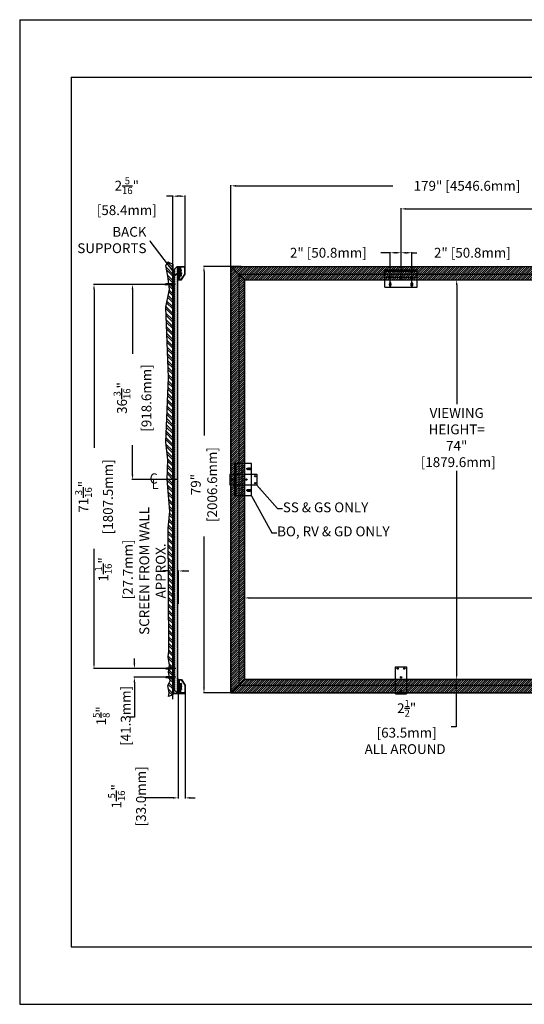
# Model space of a CAD drawing. Units: inches. Extents: x -114 to 114, y -91 to 91.
# Drawn here: x -114 to -21, y -91 to 91 of the extents above; entities that cross this region are included whole.
import ezdxf

# ---------------------------------------------------------------- set-up
doc = ezdxf.new("R2010")
doc.units = ezdxf.units.IN
doc.header["$MEASUREMENT"] = 0
doc.linetypes.add('CENTER', pattern=[2, 1.25, -0.25, 0.25, -0.25])
doc.linetypes.add('HIDDEN', pattern=[0.375, 0.25, -0.125])
doc.styles.add('ROMANS', font='romans.shx', dxfattribs={"width": 0.9, "oblique": 15, "height": 0.08})
doc.styles.get("Standard").update_dxf_attribs({"font": 'ROMANS.SHX'})
doc.dimstyles.new('AM_ANSI$0', dxfattribs={"dimtxt": 0.09375, "dimasz": 0.09375, "dimexe": 0.1, "dimexo": 0.05, "dimgap": 0.06, "dimtad": 0, "dimtih": 1, "dimtoh": 1, "dimdec": 5, "dimzin": 7, "dimdsep": 46, "dimlunit": 5, "dimtxsty": 'Standard', "dimcen": 0, "dimclrd": 140, "dimclre": 140, "dimclrt": 7, "dimadec": 0, "dimazin": 2, "dimtp": 0.1, "dimtm": 0.1, "dimtfac": 0.71, "dimtdec": 5, "dimtofl": 0, "dimtmove": 0, "dimatfit": 3, "dimfxl": 0, "dimtolj": 1, "dimtzin": 7, "dimlwd": -1, "dimlwe": -1, "dimarcsym": 0})
doc.dimstyles.new('AM_ANSI$7', dxfattribs={"dimtxt": 0.24, "dimasz": 0.1, "dimexe": 0.1, "dimexo": 0.05, "dimgap": 0.06, "dimtad": 0, "dimtih": 1, "dimtoh": 1, "dimdec": 4, "dimzin": 7, "dimdsep": 46, "dimtxsty": 'Standard', "dimcen": 0, "dimclrd": 256, "dimclre": 256, "dimclrt": 2, "dimadec": 0, "dimazin": 2, "dimtp": 0.1, "dimtm": 0.1, "dimtfac": 0.71, "dimtdec": 4, "dimtofl": 0, "dimtmove": 0, "dimatfit": 3, "dimfxl": 0, "dimtolj": 1, "dimtzin": 7, "dimlwd": -1, "dimlwe": -1, "dimarcsym": 0})

# ---------------------------------------------------------------- blocks, each defined once
blk = doc.blocks.new('*D6')
at = {"color": 7}
for p, q in [((-72.86, 42.99), (-33.5, 42.99)), ((-33.6, 42.06), (-33.6, 19.97)), ((-33.6, -30.07), (-33.6, 7.62)), ((-72.86, -31.01), (-33.5, -31.01))]:
    blk.add_line(p, q, dxfattribs=at)
for points in [[(-33.76, 42.06), (-33.45, 42.06), (-33.6, 42.99)], [(-33.76, -30.07), (-33.45, -30.07), (-33.6, -31.01)]]:
    blk.add_solid(points, dxfattribs=at)
at = {"layer": 'Defpoints', "color": 0}
for p in [(-72.91, 42.99), (-72.91, -31.01), (-33.6, -31.01)]:
    blk.add_point(p, dxfattribs=at)
at = {"color": 7, "insert": (-33.6, 13.79), "char_height": 1.8213, "attachment_point": 5}
blk.add_mtext('\\A1;VIEWING \\PHEIGHT= \\P74"\\P [1879.6mm]', dxfattribs=at)
blk = doc.blocks.new('*D2')
at = {"color": 7}
for p, q in [((-72.91, -30.96), (-72.91, -15.82)), ((-71.97, -15.92), (-7.04, -15.92)), ((100.16, -15.92), (42.17, -15.92)), ((101.09, -30.96), (101.09, -15.82))]:
    blk.add_line(p, q, dxfattribs=at)
for points in [[(-71.97, -15.76), (-71.97, -16.07), (-72.91, -15.92)], [(100.16, -15.76), (100.16, -16.07), (101.09, -15.92)]]:
    blk.add_solid(points, dxfattribs=at)
at = {"layer": 'Defpoints', "color": 0}
for p in [(101.09, -15.92), (-72.91, -31.01), (101.09, -31.01)]:
    blk.add_point(p, dxfattribs=at)
at = {"color": 7, "insert": (17.56, -15.92), "char_height": 1.8213, "attachment_point": 5}
blk.add_mtext('\\A1;VIEWING WIDTH= 174" [4419.6mm]', dxfattribs=at)
blk = doc.blocks.new('*D3')
at = {"color": 7}
for p, q in [((-75.41, 45.54), (-75.41, 60.53)), ((-74.47, 60.43), (-45.44, 60.43)), ((102.66, 60.43), (-18.52, 60.43)), ((103.59, 45.54), (103.59, 60.53))]:
    blk.add_line(p, q, dxfattribs=at)
for points in [[(-74.47, 60.58), (-74.47, 60.27), (-75.41, 60.43)], [(102.66, 60.58), (102.66, 60.27), (103.59, 60.43)]]:
    blk.add_solid(points, dxfattribs=at)
at = {"layer": 'Defpoints', "color": 0}
for p in [(103.59, 60.43), (-75.41, 45.49), (103.59, 45.49)]:
    blk.add_point(p, dxfattribs=at)
at = {"color": 7, "insert": (-31.98, 60.43), "char_height": 1.8213, "attachment_point": 5}
blk.add_mtext('\\A1; 179" [4546.6mm]', dxfattribs=at)
blk = doc.blocks.new('*D4')
at = {"color": 7}
for p, q in [((-73.49, 45.49), (-80.48, 45.49)), ((-80.38, 44.56), (-80.38, 14.15)), ((-80.38, -32.57), (-80.38, -4.53)), ((-73.49, -33.51), (-80.48, -33.51))]:
    blk.add_line(p, q, dxfattribs=at)
for points in [[(-80.54, 44.56), (-80.23, 44.56), (-80.38, 45.49)], [(-80.54, -32.57), (-80.23, -32.57), (-80.38, -33.51)]]:
    blk.add_solid(points, dxfattribs=at)
at = {"layer": 'Defpoints', "color": 0}
for p in [(-73.44, 45.49), (-80.38, -33.51), (-73.44, -33.51)]:
    blk.add_point(p, dxfattribs=at)
at = {"color": 7, "insert": (-80.38, 4.81), "char_height": 1.8213, "attachment_point": 5, "rotation": 90}
blk.add_mtext('\\A1; 79"\\P [2006.6mm]', dxfattribs=at)
blk = doc.blocks.new('*D5')
at = {"color": 7}
for p, q in [((-86.16, 58.51), (-87.35, 58.51)), ((-86.16, 45.94), (-86.16, 58.61)), ((-84.79, 58.51), (-85.23, 58.51)), ((-83.86, 45.54), (-83.86, 58.61))]:
    blk.add_line(p, q, dxfattribs=at)
for points in [[(-85.23, 58.66), (-85.23, 58.35), (-86.16, 58.51)], [(-84.79, 58.66), (-84.79, 58.35), (-83.86, 58.51)]]:
    blk.add_solid(points, dxfattribs=at)
at = {"layer": 'Defpoints', "color": 0}
for p in [(-86.16, 58.51), (-86.16, 45.89), (-83.86, 45.49)]:
    blk.add_point(p, dxfattribs=at)
at = {"color": 7, "insert": (-94.95, 58.51), "char_height": 1.8213, "attachment_point": 5}
blk.add_mtext('\\A1; 2{\\H0.710000x;\\S5/16;}"\\P [58.4mm]', dxfattribs=at)
blk = doc.blocks.new('*D7')
at = {"color": 7}
for p, q in [((-65.27, -31.01), (-33.6, -31.01)), ((-33.7, -31.94), (-33.7, -32.57)), ((-65.27, -33.51), (-33.6, -33.51)), ((-33.7, -33.51), (-33.7, -39.82)), ((-33.7, -39.82), (-34.64, -39.82))]:
    blk.add_line(p, q, dxfattribs=at)
for points in [[(-33.86, -31.94), (-33.55, -31.94), (-33.7, -31.01)], [(-33.86, -32.57), (-33.55, -32.57), (-33.7, -33.51)]]:
    blk.add_solid(points, dxfattribs=at)
at = {"layer": 'Defpoints', "color": 0}
for p in [(-65.32, -31.01), (-33.7, -31.01), (-65.32, -33.51)]:
    blk.add_point(p, dxfattribs=at)
at = {"color": 7, "insert": (-43.15, -39.82), "char_height": 1.8213, "attachment_point": 5}
blk.add_mtext('\\A1; 2{\\H0.710000x;\\S1/2;}" \\P [63.5mm] \\PALL AROUND', dxfattribs=at)
blk = doc.blocks.new('*D8')
at = {"color": 7}
for p, q in [((-87.85, 42.16), (-100.84, 42.16)), ((-100.74, 41.23), (-100.74, 11.87)), ((-100.74, -28.07), (-100.74, -6.81)), ((-87.79, -29), (-100.84, -29))]:
    blk.add_line(p, q, dxfattribs=at)
for points in [[(-100.9, 41.23), (-100.59, 41.23), (-100.74, 42.16)], [(-100.9, -28.07), (-100.59, -28.07), (-100.74, -29)]]:
    blk.add_solid(points, dxfattribs=at)
at = {"layer": 'Defpoints', "color": 0}
for p in [(-87.8, 42.16), (-100.74, -29), (-87.74, -29)]:
    blk.add_point(p, dxfattribs=at)
at = {"color": 7, "insert": (-100.74, 2.53), "char_height": 1.8213, "attachment_point": 5, "rotation": 90}
blk.add_mtext('\\A1; 71{\\H0.710000x;\\S3/16;}"\\P [1807.5mm]', dxfattribs=at)
blk = doc.blocks.new('*D9')
at = {"color": 7}
for p, q in [((-87.85, 42.16), (-93.72, 42.16)), ((-93.62, 41.23), (-93.62, 29.31)), ((-93.62, 6.93), (-93.62, 12.37)), ((-85.28, 6), (-93.72, 6))]:
    blk.add_line(p, q, dxfattribs=at)
for points in [[(-93.77, 41.23), (-93.46, 41.23), (-93.62, 42.16)], [(-93.77, 6.93), (-93.46, 6.93), (-93.62, 6)]]:
    blk.add_solid(points, dxfattribs=at)
at = {"layer": 'Defpoints', "color": 0}
for p in [(-87.8, 42.16), (-93.62, 6), (-85.23, 6)]:
    blk.add_point(p, dxfattribs=at)
at = {"color": 7, "insert": (-93.62, 20.84), "char_height": 1.8213, "attachment_point": 5, "rotation": 90}
blk.add_mtext('\\A1; 36{\\H0.710000x;\\S3/16;}"\\P [918.6mm]', dxfattribs=at)
blk = doc.blocks.new('*D12')
at = {"color": 7}
for p, q in [((-43.91, 43.46), (-43.91, 56.26)), ((-42.97, 56.16), (0.63, 56.16)), ((71.16, 56.16), (27.55, 56.16)), ((72.09, 43.46), (72.09, 56.26))]:
    blk.add_line(p, q, dxfattribs=at)
for points in [[(-42.97, 56.31), (-42.97, 56), (-43.91, 56.16)], [(71.16, 56.31), (71.16, 56), (72.09, 56.16)]]:
    blk.add_solid(points, dxfattribs=at)
at = {"layer": 'Defpoints', "color": 0}
for p in [(-43.91, 56.16), (-43.91, 43.41), (72.09, 43.41)]:
    blk.add_point(p, dxfattribs=at)
at = {"color": 7, "insert": (14.09, 56.16), "char_height": 1.8213, "attachment_point": 5}
blk.add_mtext('\\A1; 116" [2946.4mm]', dxfattribs=at)
blk = doc.blocks.new('*D15')
at = {"color": 7}
for p, q in [((-43.91, 43.46), (-43.91, 48.13)), ((-42.97, 48.03), (-42.84, 48.03)), ((-41.91, 42.71), (-41.91, 48.13)), ((-41.91, 48.03), (-40.97, 48.03))]:
    blk.add_line(p, q, dxfattribs=at)
for points in [[(-42.97, 48.19), (-42.97, 47.87), (-43.91, 48.03)], [(-42.84, 48.19), (-42.84, 47.87), (-41.91, 48.03)]]:
    blk.add_solid(points, dxfattribs=at)
at = {"layer": 'Defpoints', "color": 0}
for p in [(-41.91, 48.03), (-43.91, 43.41), (-41.91, 42.66)]:
    blk.add_point(p, dxfattribs=at)
at = {"color": 7, "insert": (-30.98, 48.03), "char_height": 1.8213, "attachment_point": 5}
blk.add_mtext('\\A1; 2" [50.8mm]', dxfattribs=at)
blk = doc.blocks.new('*D14')
at = {"color": 7}
for p, q in [((-45.91, 48.03), (-47.65, 48.03)), ((-45.91, 42.71), (-45.91, 48.13)), ((-44.84, 48.03), (-44.97, 48.03)), ((-43.91, 43.51), (-43.91, 48.13))]:
    blk.add_line(p, q, dxfattribs=at)
for points in [[(-44.97, 48.19), (-44.97, 47.87), (-45.91, 48.03)], [(-44.84, 48.19), (-44.84, 47.87), (-43.91, 48.03)]]:
    blk.add_solid(points, dxfattribs=at)
at = {"layer": 'Defpoints', "color": 0}
for p in [(-45.91, 48.03), (-45.91, 42.66), (-43.91, 43.46)]:
    blk.add_point(p, dxfattribs=at)
at = {"color": 7, "insert": (-57.64, 48.03), "char_height": 1.8213, "attachment_point": 5}
blk.add_mtext('\\A1; 2" [50.8mm]', dxfattribs=at)
blk = doc.blocks.new('*D16')
at = {"color": 7}
for p, q in [((-85.16, -33.56), (-85.16, -53.06)), ((-83.86, -33.56), (-83.86, -53.06)), ((-86.09, -52.96), (-91.37, -52.96)), ((-82.93, -52.96), (-82, -52.96))]:
    blk.add_line(p, q, dxfattribs=at)
for points in [[(-86.09, -52.8), (-86.09, -53.12), (-85.16, -52.96)], [(-82.93, -52.8), (-82.93, -53.12), (-83.86, -52.96)]]:
    blk.add_solid(points, dxfattribs=at)
at = {"layer": 'Defpoints', "color": 0}
for p in [(-85.16, -33.51), (-83.86, -33.51), (-85.16, -52.96)]:
    blk.add_point(p, dxfattribs=at)
at = {"color": 7, "insert": (-94.63, -52.96), "char_height": 1.8213, "attachment_point": 5, "rotation": 90}
blk.add_mtext('\\A1; 1{\\H0.710000x;\\S5/16;}"\\P [33.0mm]', dxfattribs=at)
blk = doc.blocks.new('*D17')
at = {"color": 7}
for p, q in [((-87.09, -10.92), (-88.03, -10.92)), ((-86.16, -17.02), (-86.16, -10.82)), ((-85.07, -17.02), (-85.07, -10.82)), ((-84.14, -10.92), (-83.21, -10.92))]:
    blk.add_line(p, q, dxfattribs=at)
for points in [[(-87.09, -10.76), (-87.09, -11.07), (-86.16, -10.92)], [(-84.14, -10.76), (-84.14, -11.07), (-85.07, -10.92)]]:
    blk.add_solid(points, dxfattribs=at)
at = {"layer": 'Defpoints', "color": 0}
for p in [(-86.16, -10.92), (-86.16, -17.07), (-85.07, -17.07)]:
    blk.add_point(p, dxfattribs=at)
at = {"color": 7, "insert": (-94.02, -10.92), "char_height": 1.8213, "attachment_point": 5, "rotation": 90}
blk.add_mtext('\\A1; 1{\\H0.710000x;\\S1/16;}"\\P [27.7mm]\\PSCREEN FROM WALL\\PAPPROX.', dxfattribs=at)
blk = doc.blocks.new('*D18')
at = {"color": 7}
for p, q in [((-93.26, -28.07), (-93.26, -27.13)), ((-87.79, -29), (-93.36, -29)), ((-87.79, -30.62), (-93.36, -30.62)), ((-93.26, -31.56), (-93.26, -38.04)), ((-93.26, -38.04), (-94.2, -38.04))]:
    blk.add_line(p, q, dxfattribs=at)
for points in [[(-93.42, -28.07), (-93.11, -28.07), (-93.26, -29)], [(-93.42, -31.56), (-93.11, -31.56), (-93.26, -30.62)]]:
    blk.add_solid(points, dxfattribs=at)
at = {"layer": 'Defpoints', "color": 0}
for p in [(-87.74, -29), (-93.26, -30.62), (-87.74, -30.62)]:
    blk.add_point(p, dxfattribs=at)
at = {"color": 7, "insert": (-97.46, -38.04), "char_height": 1.8213, "attachment_point": 5, "rotation": 90}
blk.add_mtext('\\A1; 1{\\H0.710000x;\\S5/8;}"\\P [41.3mm]', dxfattribs=at)

msp = doc.modelspace()

# ---------------------------------------------------------------- hatches: boundary and pattern name
h = msp.add_hatch()
h.set_pattern_fill('ANSI32', color=256, scale=2.2888, angle=90, style=0)
h.paths.add_polyline_path([(-86.161447, 45.889498), (-86.161447, -33.903784), (-86.961421, -34.207499), (-86.81907, -33.52466), (-87.103773, -32.130532), (-86.648248, -31.248532), (-86.961421, -29.683693), (-86.76213, -28.346468), (-87.018362, -26.838533), (-86.876011, -25.785823), (-87.018362, -3.083032), (-86.697078, 0.134283), (-87.197944, 6.004223), (-87.061344, 9.689999), (-87.471144, 12.966244), (-86.970278, 24.923966), (-87.469995, 37.945245), (-86.786995, 41.311422), (-87.060195, 43.677599), (-87.424461, 45.679749), (-87.095252, 46.335419)])
h = msp.add_hatch()
h.set_pattern_fill('ANSI31', color=256, scale=0.5, angle=90, style=0)
h.set_pattern_definition([(135, (-182.76701, 55.74178), (-0.044194174, -0.044194174), [])])
h.paths.add_polyline_path([(-85.041447, 44.582857), (-86.161447, 43.462857), (-86.161447, 41.652857), (-86.101447, 41.652857), (-86.101447, 43.438004), (-84.981447, 44.558004), (-84.981447, 44.832857), (-85.041447, 44.832857)])
h = msp.add_hatch()
h.set_pattern_fill('ANSI32', color=256, scale=0.25, angle=90, style=0)
h.set_pattern_definition([(225, (-97.40509, 29.80958), (-0.06629126, 0.06629126), []), (225, (-97.40509, 29.76539), (-0.06629126, 0.06629126), [])])
h.paths.add_polyline_path([(-85.061447, 43.242857), (-85.021447, 43.242857), (-85.021447, 44.242857), (-85.061447, 44.242857)])
h = msp.add_hatch()
h.set_pattern_fill('ANSI32', color=256, scale=0.25, style=0)
h.set_pattern_definition([(315, (-97.40509, 29.80958), (-0.06629126, -0.06629126), []), (315, (-97.3609, 29.80958), (-0.06629126, -0.06629126), [])])
h.paths.add_polyline_path([(-85.021447, 44.242857), (-84.981447, 44.242857), (-84.981447, 43.242857), (-85.021447, 43.242857)])
h = msp.add_hatch()
h.set_pattern_fill('ANSI31', color=256, scale=0.5, style=0)
h.set_pattern_definition([(45, (-68.19943, 38.73819), (-0.04419417, 0.04419417), [])])
h.paths.add_polyline_path([(-84.921447, 43.812857), (-84.801447, 43.812857), (-84.801447, 44.812857), (-84.921447, 44.812857)])
h = msp.add_hatch()
h.set_pattern_fill('ANSI31', color=256, scale=0.5, angle=90, style=0)
h.set_pattern_definition([(135, (-68.19943, 38.73819), (-0.04419417, -0.04419417), [])])
h.paths.add_polyline_path([(-84.666447, 43.812857), (-84.601447, 43.812857), (-84.601447, 44.812857), (-84.666447, 44.812857)])
h = msp.add_hatch()
h.set_pattern_fill('ANSI31', color=256, scale=2.28882)
h.paths.add_polyline_path([(-75.412425, 45.492857), (103.593771, 45.492857), (103.593771, -33.507143), (-75.406229, -33.507143)])
h.paths.add_polyline_path([(-72.906229, 42.992857), (101.093771, 42.992857), (101.093771, -31.007143), (-72.906229, -31.007143)], flags=16)
h = msp.add_hatch()
h.set_pattern_fill('ANSI32', color=256, scale=0.25, angle=90, style=0)
h.set_pattern_definition([(135, (-97.40509, -17.82387), (-0.06629126, -0.06629126), []), (135, (-97.40509, -17.77968), (-0.06629126, -0.06629126), [])])
h.paths.add_polyline_path([(-85.061447, -31.257143), (-85.021447, -31.257143), (-85.021447, -32.257143), (-85.061447, -32.257143)])
h = msp.add_hatch()
h.set_pattern_fill('ANSI32', color=256, scale=0.25, style=0)
h.set_pattern_definition([(45, (-97.40509, -17.82387), (-0.06629126, 0.06629126), []), (45, (-97.3609, -17.82387), (-0.06629126, 0.06629126), [])])
h.paths.add_polyline_path([(-85.021447, -32.257143), (-84.981447, -32.257143), (-84.981447, -31.257143), (-85.021447, -31.257143)])

# ---------------------------------------------------------------- linework, layer by layer
for p, q in [((-114.496077, 91.208539), (114.429286, 91.208539)), ((-114.496077, 91.208539), (-114.496077, -91.208539)), ((-104.98535, 80.556525), (104.918559, 80.556525)), ((-104.98535, 80.556525), (-104.98535, -80.556525)), ((-86.161447, -34.674964), (-86.161447, 46.09017)), ((-85.041447, 44.582857), (-86.161447, 43.462857)), ((-84.981447, 44.558004), (-86.101447, 43.438004)), ((-85.965447, 44.867857), (-85.340447, 45.492857)), ((-85.965447, 44.867857), (-85.965447, -9.132143)), ((-85.041447, 44.582857), (-85.481447, 44.142857)), ((-84.981447, 44.558004), (-85.421447, 44.118004)), ((-85.340447, 45.492857), (-85.215447, 45.492857)), ((-85.340447, 45.274107), (-85.215447, 45.274107)), ((-85.340447, 44.961607), (-85.215447, 44.961607)), ((-85.215447, -33.507143), (-85.215447, 45.492857)), ((-85.161447, 45.492857), (-83.861447, 45.492857)), ((-85.161447, 45.492857), (-85.161447, 44.642857)), ((-85.101447, 45.432857), (-83.921447, 45.432857)), ((-85.101447, 45.432857), (-85.101447, 44.892857)), ((-85.101447, 44.892857), (-84.541447, 44.892857)), ((-85.101447, 44.832857), (-84.981447, 44.832857)), ((-85.101447, 44.832857), (-85.101447, 44.642857)), ((-84.981447, 44.832857), (-85.041447, 44.832857)), ((-85.041447, 44.832857), (-85.041447, 44.582857)), ((-85.041447, 44.832857), (-85.041447, 44.582857)), ((-84.981447, 44.832857), (-85.041447, 44.832857)), ((-84.711447, 45.285357), (-85.005197, 45.285357)), ((-85.005197, 44.950357), (-84.711447, 44.950357)), ((-84.981447, 44.832857), (-84.981447, 44.558004)), ((-84.981447, 44.832857), (-84.981447, 44.282857)), ((-84.981447, 44.832857), (-84.981447, 44.558004)), ((-84.961447, 44.262857), (-84.981447, 44.282857)), ((-84.961447, 44.262857), (-84.981447, 44.242857)), ((-84.981447, 44.242857), (-84.981447, 43.242857)), ((-84.921447, 44.832857), (-84.921447, 43.812857)), ((-84.921447, 44.832857), (-84.601447, 44.832857)), ((-84.921447, 43.812857), (-84.601447, 43.812857)), ((-84.916447, 44.387857), (-84.716447, 44.387857)), ((-84.916447, 44.387857), (-84.916447, 44.137857)), ((-84.916447, 44.137857), (-84.716447, 44.137857)), ((-84.716447, 44.387857), (-84.666447, 44.337857)), ((-84.716447, 44.387857), (-84.716447, 44.137857)), ((-84.666447, 44.187857), (-84.716447, 44.137857)), ((-84.711447, 44.950357), (-84.711447, 45.285357)), ((-84.666447, 44.337857), (-84.666447, 44.187857)), ((-84.601447, 44.732857), (-84.601447, 44.832857)), ((-84.601447, 44.732857), (-84.541447, 44.732857)), ((-84.601447, 43.912857), (-84.541447, 43.912857)), ((-84.601447, 43.812857), (-84.601447, 43.912857)), ((-84.593558, 43.052857), (-83.921447, 44.061023)), ((-84.561447, 42.992857), (-83.861447, 44.042857)), ((-84.541447, 44.732857), (-84.541447, 44.892857)), ((-84.541447, 43.812857), (-84.541447, 43.912857)), ((-83.921447, 44.061023), (-83.921447, 45.432857)), ((-83.861447, 44.892857), (-83.861447, 45.492857)), ((-83.861447, 44.042857), (-83.861447, 44.892857)), ((-75.412425, 45.492857), (-75.406229, -33.507143)), ((-75.406229, 45.492857), (-72.906229, 42.992857)), ((-75.406229, 45.492857), (103.593771, 45.492857)), ((-73.956229, 44.042857), (102.143771, 44.042857)), ((-73.956229, 44.042857), (-73.956229, -32.057143)), ((-40.906229, 44.832857), (-46.906229, 44.832857)), ((-46.906229, 41.652857), (-46.906229, 44.832857)), ((-40.906229, 44.558004), (-46.906229, 44.558004)), ((-40.906229, 41.652857), (-40.906229, 44.832857)), ((-85.674754, 42.162857), (-87.801274, 42.162857)), ((-87.601447, 42.162857), (-87.429318, 42.257857)), ((-87.601447, 42.162857), (-87.429318, 42.067857)), ((-86.101447, 42.257857), (-87.429318, 42.257857)), ((-86.101447, 42.067857), (-87.429318, 42.067857)), ((-86.161447, 43.462857), (-86.161447, 41.652857)), ((-86.101447, 43.438004), (-86.101447, 41.652857)), ((-86.041447, 42.342857), (-86.101447, 42.342857)), ((-86.041447, 41.982857), (-86.101447, 41.982857)), ((-86.041447, 41.982857), (-86.041447, 42.342857)), ((-85.051447, 43.052857), (-84.981447, 43.052857)), ((-85.051447, 42.992857), (-84.561447, 42.992857)), ((-84.981447, 43.242857), (-85.011447, 43.212857)), ((-84.981447, 43.182857), (-85.011447, 43.212857)), ((-84.981447, 43.182857), (-84.981447, 43.052857)), ((-84.921447, 43.692857), (-84.921447, 43.052857)), ((-84.921447, 43.052857), (-84.593558, 43.052857)), ((-84.861447, 43.752857), (-84.601447, 43.752857)), ((-72.906229, 42.992857), (-73.286589, 43.373216)), ((-72.906229, 42.992857), (101.093771, 42.992857)), ((-72.906229, 42.992857), (-72.906229, -31.007143)), ((-40.906229, 43.438004), (-46.906229, 43.438004)), ((-46.156229, 42.194107), (-45.656229, 42.194107)), ((-46.031229, 42.412857), (-46.031229, 41.912857)), ((-45.906229, 41.667857), (-45.906229, 42.657857)), ((-45.781229, 41.912857), (-45.781229, 42.412857)), ((-43.650607, 43.152857), (-44.161852, 43.152857)), ((-43.906229, 42.897234), (-43.906229, 43.408479)), ((-41.656229, 42.194107), (-42.156229, 42.194107)), ((-42.031229, 41.912857), (-42.031229, 42.412857)), ((-41.906229, 41.667857), (-41.906229, 42.657857)), ((-41.781229, 42.412857), (-41.781229, 41.912857)), ((-86.101447, 41.652857), (-86.161447, 41.652857)), ((-46.906229, 41.652857), (-40.906229, 41.652857)), ((-85.965447, 22.117857), (-85.965447, -32.882143)), ((-74.749327, 8.992857), (-74.749327, 2.992857)), ((-71.569327, 8.992857), (-74.749327, 8.992857)), ((-74.474474, 8.992857), (-74.474474, 2.992857)), ((-73.379327, 8.992857), (-73.379327, 2.992857)), ((-71.584327, 7.992857), (-72.574327, 7.992857)), ((-72.329327, 8.117857), (-71.829327, 8.117857)), ((-71.829327, 7.867857), (-72.329327, 7.867857)), ((-72.079327, 8.242857), (-72.079327, 7.742857)), ((-71.569327, 2.992857), (-71.569327, 8.992857)), ((-75.596827, 6.992857), (-75.596827, 4.992857)), ((-75.596827, 6.992857), (-75.471827, 6.992857)), ((-75.471827, 6.149107), (-75.596827, 6.149107)), ((-75.471827, 5.836607), (-75.596827, 5.836607)), ((-75.471827, 6.992857), (-75.471827, 4.992857)), ((-75.471827, 6.992857), (-70.596827, 6.992857)), ((-74.959327, 6.160357), (-75.253077, 6.160357)), ((-75.253077, 5.825357), (-74.959327, 5.825357)), ((-74.959327, 5.825357), (-74.959327, 6.160357)), ((-70.596827, 6.992857), (-70.596827, 4.992857)), ((-75.471827, 4.992857), (-75.596827, 4.992857)), ((-70.596827, 4.992857), (-75.471827, 4.992857)), ((-71.584327, 3.992857), (-72.574327, 3.992857)), ((-71.829327, 4.117857), (-72.329327, 4.117857)), ((-72.329327, 3.867857), (-71.829327, 3.867857)), ((-72.079327, 3.742857), (-72.079327, 4.242857)), ((-71.569327, 2.992857), (-74.749327, 2.992857)), ((-85.609754, -28.998643), (-87.736274, -28.998643)), ((-87.536447, -28.998643), (-87.364318, -28.903643)), ((-87.536447, -28.998643), (-87.364318, -29.093643)), ((-86.036447, -28.903643), (-87.364318, -28.903643)), ((-86.036447, -29.093643), (-87.364318, -29.093643)), ((-86.036447, -28.818643), (-86.036447, -29.178643)), ((-85.976447, -28.818643), (-86.036447, -28.818643)), ((-85.976447, -29.178643), (-86.036447, -29.178643)), ((-85.976447, -28.818643), (-85.976447, -29.178643)), ((-44.906229, -28.694643), (-42.906229, -28.694643)), ((-44.906229, -33.569643), (-44.906229, -28.694643)), ((-42.906229, -28.694643), (-42.906229, -33.569643)), ((-85.609754, -30.623643), (-87.736274, -30.623643)), ((-87.536447, -30.623643), (-87.364318, -30.528643)), ((-87.536447, -30.623643), (-87.364318, -30.718643)), ((-86.036447, -30.528643), (-87.364318, -30.528643)), ((-86.036447, -30.718643), (-87.364318, -30.718643)), ((-86.921447, -30.758393), (-86.749318, -30.663393)), ((-86.921447, -30.758393), (-86.749318, -30.853393)), ((-86.036447, -30.443643), (-86.036447, -30.803643)), ((-85.976447, -30.443643), (-86.036447, -30.443643)), ((-85.976447, -30.803643), (-86.036447, -30.803643)), ((-85.976447, -30.443643), (-85.976447, -30.803643)), ((-85.051447, -31.007143), (-84.561447, -31.007143)), ((-84.561447, -31.007143), (-83.861447, -32.057143)), ((-75.406229, -33.507143), (-72.906229, -31.007143)), ((-72.906229, -31.007143), (101.093771, -31.007143)), ((-85.161447, -33.507143), (-85.161447, -32.657143)), ((-85.101447, -32.847143), (-85.101447, -32.657143)), ((-85.051447, -31.067143), (-84.981447, -31.067143)), ((-84.981447, -31.197143), (-85.011447, -31.227143)), ((-84.981447, -31.257143), (-85.011447, -31.227143)), ((-84.981447, -31.197143), (-84.981447, -31.067143)), ((-84.981447, -32.257143), (-84.981447, -31.257143)), ((-84.961447, -32.277143), (-84.981447, -32.257143)), ((-84.961447, -32.277143), (-84.981447, -32.297143)), ((-84.981447, -32.847143), (-84.981447, -32.297143)), ((-84.981447, -32.717143), (-84.981447, -32.44229)), ((-84.921447, -31.067143), (-84.593558, -31.067143)), ((-84.921447, -31.707143), (-84.921447, -31.067143)), ((-84.921447, -32.847143), (-84.921447, -31.827143)), ((-84.921447, -31.827143), (-84.601447, -31.827143)), ((-84.916447, -32.402143), (-84.916447, -32.152143)), ((-84.916447, -32.152143), (-84.716447, -32.152143)), ((-84.916447, -32.402143), (-84.716447, -32.402143)), ((-84.861447, -31.767143), (-84.601447, -31.767143)), ((-84.716447, -32.402143), (-84.716447, -32.152143)), ((-84.666447, -32.202143), (-84.716447, -32.152143)), ((-84.716447, -32.402143), (-84.666447, -32.352143)), ((-84.666447, -32.352143), (-84.666447, -32.202143)), ((-84.601447, -31.827143), (-84.601447, -31.927143)), ((-84.601447, -31.927143), (-84.541447, -31.927143)), ((-84.601447, -32.747143), (-84.541447, -32.747143)), ((-84.601447, -32.747143), (-84.601447, -32.847143)), ((-84.593558, -31.067143), (-83.921447, -32.07531)), ((-84.541447, -31.827143), (-84.541447, -31.927143)), ((-84.541447, -32.747143), (-84.541447, -32.907143)), ((-83.921447, -32.07531), (-83.921447, -33.447143)), ((-83.861447, -32.057143), (-83.861447, -32.907143)), ((-73.956229, -32.057143), (102.143771, -32.057143)), ((-85.965447, -32.882143), (-85.340447, -33.507143)), ((-84.603014, -33.132143), (-85.415274, -33.132143)), ((-85.340447, -32.975893), (-85.215447, -32.975893)), ((-85.340447, -33.288393), (-85.215447, -33.288393)), ((-85.215447, -33.507143), (-85.340447, -33.507143)), ((-85.277947, -32.975893), (-85.277947, -33.288393)), ((-85.161447, -33.507143), (-83.861447, -33.507143)), ((-85.101447, -32.847143), (-84.981447, -32.847143)), ((-85.101447, -32.907143), (-84.541447, -32.907143)), ((-85.101447, -33.447143), (-85.101447, -32.907143)), ((-85.101447, -33.447143), (-85.101447, -32.907143)), ((-85.101447, -32.907143), (-84.541447, -32.907143)), ((-85.101447, -33.447143), (-83.921447, -33.447143)), ((-85.005197, -32.964643), (-84.711447, -32.964643)), ((-84.711447, -33.299643), (-85.005197, -33.299643)), ((-84.921447, -32.847143), (-84.601447, -32.847143)), ((-84.711447, -32.964643), (-84.711447, -33.299643)), ((-83.861447, -32.907143), (-83.861447, -33.507143)), ((-75.406229, -33.507143), (103.593771, -33.507143)), ((-44.906229, -33.569643), (-42.906229, -33.569643)), ((-44.906229, -33.694643), (-44.906229, -33.569643)), ((-44.906229, -33.694643), (-42.906229, -33.694643)), ((-43.738729, -33.057143), (-44.073729, -33.057143)), ((-44.073729, -33.057143), (-44.073729, -33.350893)), ((-44.062479, -33.569643), (-44.062479, -33.694643)), ((-43.749979, -33.569643), (-43.749979, -33.694643)), ((-43.738729, -33.350893), (-43.738729, -33.057143)), ((-42.906229, -33.569643), (-42.906229, -33.694643)), ((-104.98535, -80.556525), (104.918559, -80.556525)), ((-114.496077, -91.208539), (114.429286, -91.208539))]:
    msp.add_line(p, q)
at = {"linetype": 'HIDDEN'}
for p, q in [((-85.840447, 44.992857), (-85.840447, -33.007143)), ((-85.340447, 45.492857), (-85.340447, -33.507143))]:
    msp.add_line(p, q, dxfattribs=at)
at = {"linetype": 'CENTER'}
for p, q in [((-85.306957, 44.262857), (-84.442419, 44.262857)), ((-85.306957, -32.277143), (-84.442419, -32.277143))]:
    msp.add_line(p, q, dxfattribs=at)
at = {"extrusion": (1, -2.22045e-16, -2.22045e-16)}
for p, q in [((-86.161447, -33.686143), (-86.161447, -28.686143)), ((-86.161447, -28.686143), (-86.036447, -28.686143)), ((-86.161447, -28.903643), (-86.036447, -28.903643)), ((-86.161447, -29.093643), (-86.036447, -29.093643)), ((-86.036447, -28.686143), (-86.036447, -33.561143)), ((-86.161447, -30.528643), (-86.036447, -30.528643)), ((-86.161447, -30.718643), (-86.036447, -30.718643)), ((-83.911447, -33.686143), (-86.161447, -33.686143)), ((-86.036447, -33.561143), (-83.911447, -33.561143)), ((-84.667697, -33.561143), (-84.667697, -33.686143)), ((-84.355197, -33.561143), (-84.355197, -33.686143)), ((-83.911447, -33.561143), (-83.911447, -33.686143))]:
    msp.add_line(p, q, dxfattribs=at)
msp.add_lwpolyline([(-86.161447, 45.889498), (-86.161447, -33.903784), (-86.961421, -34.207499), (-86.81907, -33.52466), (-87.103773, -32.130532), (-86.648248, -31.248532), (-86.961421, -29.683693), (-86.76213, -28.346468), (-87.018362, -26.838533), (-86.876011, -25.785823), (-87.018362, -3.083032), (-86.697078, 0.134283), (-87.197944, 6.004223), (-87.061344, 9.689999), (-87.471144, 12.966244), (-86.970278, 24.923966), (-87.469995, 37.945245), (-86.786995, 41.311422), (-87.060195, 43.677599), (-87.424461, 45.679749), (-87.095252, 46.335419), (-86.161447, 45.889498)])
for points in [[(-85.161447, 44.880357), (-85.215447, 44.880357), (-85.215447, 45.355357), (-85.161447, 45.355357)], [(-85.036447, 44.950357), (-85.161447, 44.950357), (-85.161447, 45.285357), (-85.036447, 45.285357)], [(-85.061447, 43.242857), (-85.021447, 43.242857), (-85.021447, 44.242857), (-85.061447, 44.242857)], [(-85.005197, 44.905357), (-85.036447, 44.905357), (-85.036447, 45.330357), (-85.005197, 45.330357)], [(-85.021447, 44.242857), (-84.981447, 44.242857), (-84.981447, 43.242857), (-85.021447, 43.242857)], [(-84.921447, 43.812857), (-84.801447, 43.812857), (-84.801447, 44.812857), (-84.921447, 44.812857)], [(-84.666447, 43.812857), (-84.601447, 43.812857), (-84.601447, 44.812857), (-84.666447, 44.812857)], [(-75.412425, 45.492857), (103.593771, 45.492857), (103.593771, -33.507143), (-75.406229, -33.507143)], [(-72.906229, 42.992857), (101.093771, 42.992857), (101.093771, -31.007143), (-72.906229, -31.007143)], [(-75.409327, 5.755357), (-75.463327, 5.755357), (-75.463327, 6.230357), (-75.409327, 6.230357)], [(-75.284327, 5.825357), (-75.409327, 5.825357), (-75.409327, 6.160357), (-75.284327, 6.160357)], [(-75.253077, 5.780357), (-75.284327, 5.780357), (-75.284327, 6.205357), (-75.253077, 6.205357)], [(-85.061447, -31.257143), (-85.021447, -31.257143), (-85.021447, -32.257143), (-85.061447, -32.257143)], [(-85.021447, -32.257143), (-84.981447, -32.257143), (-84.981447, -31.257143), (-85.021447, -31.257143)], [(-84.921447, -31.827143), (-84.801447, -31.827143), (-84.801447, -32.827143), (-84.921447, -32.827143)], [(-84.666447, -31.827143), (-84.601447, -31.827143), (-84.601447, -32.827143), (-84.666447, -32.827143)], [(-85.161447, -32.894643), (-85.215447, -32.894643), (-85.215447, -33.369643), (-85.161447, -33.369643)], [(-85.036447, -32.964643), (-85.161447, -32.964643), (-85.161447, -33.299643), (-85.036447, -33.299643)], [(-85.005197, -32.919643), (-85.036447, -32.919643), (-85.036447, -33.344643), (-85.005197, -33.344643)], [(-43.668729, -33.507143), (-43.668729, -33.561143), (-44.143729, -33.561143), (-44.143729, -33.507143)], [(-43.693729, -33.350893), (-43.693729, -33.382143), (-44.118729, -33.382143), (-44.118729, -33.350893)], [(-43.738729, -33.382143), (-43.738729, -33.507143), (-44.073729, -33.507143), (-44.073729, -33.382143)]]:
    msp.add_lwpolyline(points, close=True)
at = {"linetype": 'HIDDEN'}
for points in [[(-85.042447, 44.986357), (-85.215447, 44.986357), (-85.215447, 45.249357), (-85.042447, 45.249357)], [(-84.711447, 45.017357), (-85.042447, 45.017357), (-85.042447, 45.218357), (-84.711447, 45.218357)], [(-75.290327, 5.861357), (-75.463327, 5.861357), (-75.463327, 6.124357), (-75.290327, 6.124357)], [(-74.959327, 5.892357), (-75.290327, 5.892357), (-75.290327, 6.093357), (-74.959327, 6.093357)], [(-85.042447, -33.000643), (-85.215447, -33.000643), (-85.215447, -33.263643), (-85.042447, -33.263643)], [(-84.711447, -33.031643), (-85.042447, -33.031643), (-85.042447, -33.232643), (-84.711447, -33.232643)], [(-43.774729, -33.388143), (-43.774729, -33.561143), (-44.037729, -33.561143), (-44.037729, -33.388143)], [(-43.805729, -33.057143), (-43.805729, -33.388143), (-44.006729, -33.388143), (-44.006729, -33.057143)]]:
    msp.add_lwpolyline(points, close=True, dxfattribs=at)
at = {"const_width": 0.02}
msp.add_lwpolyline([(-85.071447, 44.232857), (-85.071447, -32.247143)], dxfattribs=at)
for centre in [(-43.906229, 43.152857), (-72.534327, 5.992857), (-70.909327, 6.617857), (-70.909327, 5.367857), (-44.531229, -29.007143), (-43.281229, -29.007143), (-43.906229, -30.632143)]:
    msp.add_circle(centre, 0.125)
for centre, radius, start, end in [((-85.131447, 44.642857), 0.03, 180, 0), ((-84.601447, 43.812857), 0.06, 270, 360), ((-86.176447, 42.162857), 0.225, 306.86989765, 53.13010235), ((-85.051447, 43.022857), 0.03, 90, 270), ((-84.861447, 43.692857), 0.06, 90, 180), ((-45.906229, 42.412857), 0.125, 0, 180), ((-41.906229, 42.412857), 0.125, 0, 180), ((-45.906229, 41.912857), 0.125, 180, 0), ((-41.906229, 41.912857), 0.125, 180, 0), ((-72.329327, 7.992857), 0.125, 90, 270), ((-71.829327, 7.992857), 0.125, 270, 90), ((-72.329327, 3.992857), 0.125, 90, 270), ((-71.829327, 3.992857), 0.125, 270, 90), ((-86.111447, -28.998643), 0.225, 306.86989765, 53.13010235), ((-86.111447, -30.623643), 0.225, 306.86989765, 53.13010235), ((-85.051447, -31.037143), 0.03, 90, 270), ((-85.131447, -32.657143), 0.03, 0, 180), ((-84.861447, -31.707143), 0.06, 180, 270), ((-84.601447, -31.827143), 0.06, 0, 90)]:
    msp.add_arc(centre, radius, start, end)

# ---------------------------------------------------------------- texts
at = {"style": 'ROMANS', "oblique": 15, "width": 0.9}
for s, p in [('C', (-90.441837, 5.25584)), ('L', (-90.063164, 4.249759))]:
    msp.add_text(s, height=1.902145, dxfattribs=at).set_placement(p)
at = {"width": 61.7049265}
for s, insert, char_height, attachment_point in [('BACK\\PSUPPORTS', (-91.026458, 50.15402), 1.8212891, 6), ('SS & GS ONLY', (-65.784096, 0.628716), 1.82128906, 4), ('BO, RV & GD ONLY', (-66.843348, -3.831582), 1.82128906, 4)]:
    msp.add_mtext(s, dxfattribs=dict(at, insert=insert, char_height=char_height, attachment_point=attachment_point))

# ---------------------------------------------------------------- dimensions: what is measured, and where the dimension line sits
for base, p1, p2, override, picture, middle in [((103.593771, 60.429397), (-75.406229, 45.492857), (103.593771, 45.492857), {"dimtxt": 1.821289, "dimasz": 0.9325, "dimpost": ' <>"', "dimclrd": 7, "dimclre": 7}, '*D3', (-31.981935, 60.429397)), ((-43.906229, 56.156061), (72.093771, 43.408479), (-43.906229, 43.408479), {"dimtxt": 1.821289, "dimasz": 0.9325, "dimpost": ' <>"', "dimclrd": 7, "dimclre": 7}, '*D12', (14.089124, 56.156061)), ((-45.906229, 48.030039), (-43.906229, 43.458479), (-45.906229, 42.657857), {"dimtxt": 1.821289, "dimasz": 0.9325, "dimpost": ' <>"', "dimclrd": 7, "dimclre": 7}, '*D14', (-57.638225, 48.030039)), ((-41.906229, 48.030039), (-43.906229, 43.408479), (-41.906229, 42.657857), {"dimtxt": 1.821289, "dimasz": 0.9325, "dimpost": ' <>"', "dimclrd": 7, "dimclre": 7}, '*D15', (-30.983367, 48.030039)), ((101.093771, -15.916706), (-72.906229, -31.007143), (101.093771, -31.007143), {"dimtxt": 1.821289, "dimasz": 0.9325, "dimpost": 'VIEWING WIDTH= <>"', "dimclrd": 7, "dimclre": 7}, '*D2', (17.562367, -15.916706))]:
    dim = msp.add_linear_dim(base=base, p1=p1, p2=p2, dimstyle='AM_ANSI$0', override=override)
    dim.commit()
    dim.dimension.update_dxf_attribs({"geometry": picture, "text_midpoint": middle, "dimtype": 160})
dim = msp.add_linear_dim(base=(-86.161447, 58.507102), p1=(-83.861447, 45.492857), p2=(-86.161447, 45.889498), text='<>\\P[]', dimstyle='AM_ANSI$0', override={"dimtxt": 1.821289, "dimasz": 0.9325, "dimdec": 4, "dimpost": ' <>"', "dimclrd": 7, "dimclre": 7})
dim.commit()
dim.dimension.update_dxf_attribs({"geometry": '*D5', "text_midpoint": (-94.951787, 58.507102), "dimtype": 160})
for base, p1, p2, angle, override, picture, middle in [((-80.383053, -33.507143), (-73.442912, 45.492857), (-73.436716, -33.507143), 90, {"dimtxt": 1.821289, "dimasz": 0.9325, "dimpost": ' <>"', "dimclrd": 7, "dimclre": 7}, '*D4', (-80.383053, 4.808963)), ((-100.742121, -28.998643), (-87.801274, 42.162857), (-87.736274, -28.998643), 90, {"dimtxt": 1.821289, "dimasz": 0.9325, "dimdec": 4, "dimpost": ' <>"', "dimclrd": 7, "dimclre": 7}, '*D8', (-100.742121, 2.530824)), ((-93.617048, 5.996939), (-87.801274, 42.162857), (-85.231447, 5.996939), 90, {"dimtxt": 1.821289, "dimasz": 0.9325, "dimdec": 4, "dimpost": ' <>"', "dimclrd": 7, "dimclre": 7}, '*D9', (-93.617048, 20.841078)), ((-93.264435, -30.623643), (-87.736274, -28.998643), (-87.736274, -30.623643), 90, {"dimtxt": 1.821289, "dimasz": 0.9325, "dimdec": 4, "dimpost": ' <>"', "dimclrd": 7, "dimclre": 7}, '*D18', (-97.456766, -38.03859)), ((-85.161447, -52.960147), (-83.861447, -33.507143), (-85.161447, -33.507143), 0, {"dimtxt": 1.821289, "dimasz": 0.9325, "dimdec": 4, "dimpost": ' <>"', "dimclrd": 7, "dimclre": 7}, '*D16', (-94.631787, -52.960147))]:
    dim = msp.add_linear_dim(base=base, p1=p1, p2=p2, angle=angle, text='<>\\P[]', dimstyle='AM_ANSI$0', override=override)
    dim.commit()
    dim.dimension.update_dxf_attribs({"geometry": picture, "text_midpoint": middle, "dimtype": 160, "text_rotation": 90})
for base, p1, p2, text, override, picture, middle in [((-33.604197, -31.007143), (-72.906229, 42.992857), (-72.906229, -31.007143), '<>\\P[]', {"dimtxt": 1.821289, "dimasz": 0.9325, "dimpost": 'VIEWING \\PHEIGHT= \\P<>"', "dimclrd": 7, "dimclre": 7}, '*D6', (-33.604197, 13.792855)), ((-33.704197, -31.007143), (-65.317121, -33.507143), (-65.317121, -31.007143), '<>\\P[] \\PALL AROUND', {"dimtxt": 1.821289, "dimasz": 0.9325, "dimpost": ' <>" ', "dimclrd": 7, "dimclre": 7}, '*D7', (-43.152681, -39.815019))]:
    dim = msp.add_linear_dim(base=base, p1=p1, p2=p2, angle=90, text=text, dimstyle='AM_ANSI$0', override=override)
    dim.commit()
    dim.dimension.update_dxf_attribs({"geometry": picture, "text_midpoint": middle, "dimtype": 160})
dim = msp.add_linear_dim(base=(-86.161447, -10.918929), p1=(-85.071447, -17.069971), p2=(-86.161447, -17.069971), text='<>\\P[]\\PSCREEN FROM WALL\\PAPPROX.', dimstyle='AM_ANSI$0', override={"dimtxt": 1.821289, "dimasz": 0.9325, "dimdec": 4, "dimpost": ' <>"', "dimclrd": 7, "dimclre": 7})
dim.commit()
dim.dimension.update_dxf_attribs({"geometry": '*D17', "text_midpoint": (-94.018212, -10.918929), "dimtype": 160, "text_rotation": 90})

# ---------------------------------------------------------------- leaders
at = {"annotation_type": 0, "has_hookline": 1, "hookline_direction": 1, "text_width": 13.616304}
msp.add_leader([(-85.965447, 44.437695), (-90.324253, 50.15402), (-90.424253, 50.15402)], dimstyle='AM_ANSI$7', dxfattribs=at)
at = {"annotation_type": 0, "has_hookline": 1, "hookline_direction": 0}
for points, text_width in [([(-70.596827, 4.992857), (-66.776596, 0.628716), (-65.844096, 0.628716)], 21.248372), ([(-71.569327, 2.992857), (-67.835848, -3.831582), (-66.903348, -3.831582)], 27.57952)]:
    msp.add_leader(points, dimstyle='AM_ANSI$7', override={"dimtxt": 1.821289, "dimasz": 0.9325, "dimdec": 5, "dimlunit": 5, "dimpost": ' <>"', "dimclrd": 7, "dimclre": 7, "dimclrt": 7, "dimtdec": 5}, dxfattribs=dict(at, text_width=text_width))

doc.saveas('drawing.dxf')
